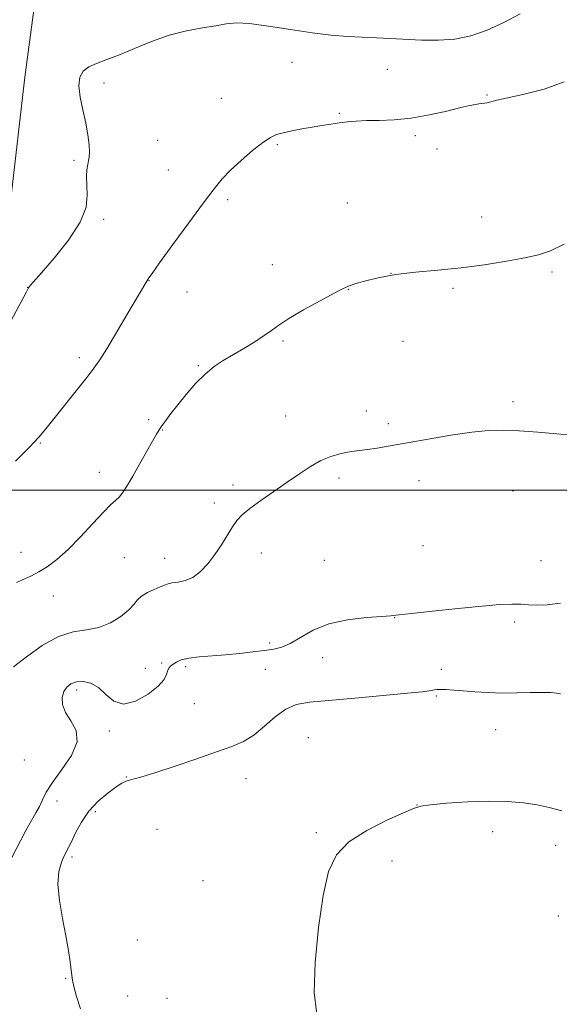
# Model space of a CAD drawing. Extents: x 2147300 to 2150200, y 322300 to 325200.
# Drawn here: x 2148220 to 2148377, y 323850 to 324137 of the extents above; entities that cross this region are included whole.
import ezdxf

# ---------------------------------------------------------------- set-up
doc = ezdxf.new("R2010")
doc.units = 0
doc.header["$MEASUREMENT"] = 0
for name, color, linetype, lineweight in [('DTM HARD BREAKLINE', 7, 'Continuous', 0), ('DTM SPOT ELEVATION', 2, 'Continuous', 13), ('GRID LINE', 7, 'Continuous', 0), ('INDEX CONTOUR', 41, 'Continuous', 13), ('INTERMEDIATE CONTOUR', 44, 'Continuous', 0)]:
    doc.layers.add(name, color=color, linetype=linetype, lineweight=lineweight)

msp = doc.modelspace()

# ---------------------------------------------------------------- linework, layer by layer
at = {"layer": 'DTM HARD BREAKLINE'}
msp.add_polyline3d([(2148173.62, 323856.59, 1168.58), (2148185.35, 323917.32, 1166.59), (2148193.65, 323974.1, 1165.11), (2148207.09, 324034.25, 1161.87), (2148217.05, 324084.19, 1159.94), (2148221.25, 324120.54, 1161.59), (2148223.63, 324138.7, 1161.3), (2148230.65, 324172.19, 1158.12), (2148238.93, 324225.55, 1149.99), (2148241.89, 324244.86, 1148.8), (2148244.81, 324259.04, 1148.06)], dxfattribs=at)
at = {"layer": 'DTM SPOT ELEVATION'}
for p in [(2148299.19, 324124.84, 1162.88), (2148327.08, 324122.83, 1162.97), (2148244.29, 324118.8, 1162.24), (2148278.58, 324114.31, 1163.12), (2148356.17, 324115.28, 1163.9), (2148313.02, 324109.96, 1163.87), (2148259.97, 324102.08, 1162.82), (2148335.24, 324103.45, 1164.3), (2148294.97, 324100.79, 1164.18), (2148341.53, 324099.61, 1164.53), (2148235.54, 324096.25, 1161.8), (2148263.13, 324093.44, 1163.17), (2148280.44, 324084.79, 1164.31), (2148315.37, 324083.78, 1165.12), (2148244.22, 324079.06, 1162.32), (2148354.59, 324079.77, 1165.41), (2148293.43, 324065.81, 1165.36), (2148257.43, 324061.2, 1164.03), (2148328.11, 324063.34, 1166), (2148375.13, 324063.65, 1166.22), (2148222.06, 324059.24, 1161.98), (2148315.67, 324058.6, 1166.04), (2148346.19, 324058.88, 1166.22), (2148268.57, 324057.82, 1164.78), (2148296.54, 324043.54, 1166.21), (2148331.61, 324043.48, 1166.65), (2148237.13, 324038.69, 1163.59), (2148271.91, 324036.35, 1165.87), (2148363.77, 324025.86, 1167.7), (2148297.35, 324021.72, 1167.33), (2148320.96, 324023.17, 1167.51), (2148257.33, 324020.6, 1165.68), (2148327.37, 324019.48, 1167.69), (2148261.44, 324017.59, 1166.07), (2148225.73, 324013.79, 1164.1), (2148242.94, 324005.22, 1165.4), (2148282.03, 324001.58, 1167.64), (2148312.92, 324003.61, 1168.32), (2148336.28, 324002.83, 1168.54), (2148363.74, 323999.8, 1168.66), (2148276.54, 323996.26, 1167.6), (2148337.5, 323983.82, 1169.26), (2148220.1, 323981.85, 1165.25), (2148290.23, 323981.67, 1168.57), (2148250.26, 323980.39, 1166.98), (2148262, 323980.11, 1167.36), (2148308.66, 323979.52, 1169.09), (2148371.92, 323979.5, 1169.49), (2148229.5, 323969.12, 1166.76), (2148329.2, 323962.81, 1170.03), (2148364.18, 323961.58, 1170.22), (2148292.71, 323955.4, 1169.71), (2148261.14, 323949.6, 1169.8), (2148308.15, 323951.17, 1170.58), (2148256.36, 323948.04, 1169.23), (2148268.15, 323948.52, 1170.26), (2148291.39, 323947.77, 1170.87), (2148342.77, 323947.76, 1171.53), (2148236.33, 323941.78, 1170.39), (2148270.71, 323937.77, 1171.05), (2148341.38, 323939.94, 1172.17), (2148245.89, 323929.74, 1170.27), (2148358.63, 323930.14, 1172.88), (2148304.02, 323927.83, 1173.15), (2148221.07, 323921.35, 1169.14), (2148250.81, 323916.38, 1171.89), (2148285.75, 323915.87, 1172.63), (2148230.56, 323909.35, 1170.42), (2148241.75, 323906.24, 1172.5), (2148335.74, 323908.23, 1173.99), (2148259.81, 323901.09, 1173.75), (2148357.82, 323900.36, 1174.52), (2148306.3, 323900.16, 1173.92), (2148376.18, 323896.44, 1174.46), (2148234.94, 323893.05, 1172.33), (2148328.39, 323891.83, 1174.19), (2148273.25, 323886.08, 1173.3), (2148377.01, 323875.82, 1175.2), (2148254.1, 323868.76, 1173.6), (2148233.09, 323857.59, 1171.85), (2148251.22, 323852.5, 1173.27), (2148262.75, 323851.81, 1173.88)]:
    msp.add_point(p, dxfattribs=at)
at = {"layer": 'GRID LINE', "flags": 128}
msp.add_lwpolyline([(2147500, 324000), (2150000, 324000)], dxfattribs=at)
at = {"layer": 'INDEX CONTOUR', "elevation": 1170, "flags": 128}
msp.add_lwpolyline([(2148377.642, 323967.048), (2148373.74, 323966.565), (2148370.719, 323966.45), (2148368.306, 323966.578), (2148366.042, 323966.75), (2148363.433, 323966.794), (2148359.872, 323966.634), (2148354.717, 323966.219), (2148347.729, 323965.542), (2148340.276, 323964.764), (2148334.117, 323964.089), (2148330.44, 323963.665), (2148328.092, 323963.413), (2148325.342, 323963.201), (2148320.923, 323962.878), (2148315.441, 323962.23), (2148309.966, 323961.026), (2148305.361, 323959.165), (2148301.662, 323957.066), (2148298.693, 323955.276), (2148296.235, 323954.198), (2148293.885, 323953.646), (2148291.189, 323953.289), (2148287.823, 323952.867), (2148283.945, 323952.403), (2148279.837, 323951.989), (2148272.086, 323951.411), (2148269.057, 323951.052), (2148266.906, 323950.528), (2148265.472, 323949.899), (2148264.504, 323949.264), (2148263.784, 323948.679), (2148263.251, 323948.059), (2148262.885, 323947.276), (2148262.57, 323946.21), (2148261.848, 323944.76), (2148260.167, 323942.83), (2148257.204, 323940.485), (2148253.541, 323938.445), (2148249.988, 323937.591), (2148247.157, 323938.488), (2148244.868, 323940.445), (2148242.744, 323942.458), (2148240.505, 323943.717), (2148238.271, 323944.204), (2148236.261, 323944.101), (2148234.652, 323943.556), (2148233.447, 323942.606), (2148232.606, 323941.253), (2148232.135, 323939.517), (2148232.211, 323937.471), (2148233.059, 323935.201), (2148234.678, 323932.747), (2148236.186, 323929.949), (2148236.476, 323926.606), (2148234.824, 323922.641), (2148232.029, 323918.502), (2148229.271, 323914.775), (2148227.452, 323911.888), (2148226.358, 323909.668), (2148225.501, 323907.79), (2148224.465, 323905.922), (2148223.143, 323903.708), (2148221.507, 323900.785), (2148217.26, 323892.487)], dxfattribs=at)
at = {"layer": 'INTERMEDIATE CONTOUR', "flags": 128}
for points, elevation in [([(2148365.803, 324138.988), (2148361.08, 324136.452), (2148356.237, 324134.214), (2148351.428, 324132.542), (2148346.742, 324131.622), (2148342.004, 324131.303), (2148336.978, 324131.353), (2148331.529, 324131.569), (2148325.92, 324131.856), (2148315.537, 324132.416), (2148310.572, 324132.786), (2148305.074, 324133.418), (2148298.747, 324134.388), (2148292.338, 324135.422), (2148286.853, 324136.159), (2148282.965, 324136.333), (2148280.001, 324136.059), (2148276.957, 324135.545), (2148273.049, 324134.932), (2148268.391, 324134.085), (2148263.32, 324132.797), (2148258.166, 324130.966), (2148253.231, 324128.904), (2148248.806, 324127.027), (2148245.128, 324125.632), (2148242.185, 324124.556), (2148239.908, 324123.516), (2148238.245, 324122.241), (2148237.237, 324120.488), (2148236.944, 324118.025), (2148237.354, 324114.732), (2148238.171, 324110.951), (2148239.03, 324107.139), (2148239.634, 324103.7), (2148239.963, 324100.825), (2148240.068, 324098.652), (2148239.999, 324097.22), (2148239.816, 324096.175), (2148239.58, 324095.065), (2148239.356, 324093.52), (2148239.226, 324091.495), (2148239.275, 324089.024), (2148239.442, 324086.102), (2148239.086, 324082.556), (2148237.418, 324078.174), (2148234, 324072.947), (2148229.784, 324067.694), (2148226.071, 324063.439), (2148222.864, 324059.797), (2148222.539, 324059.405), (2148222.313, 324059.062), (2148221.676, 324057.89), (2148214.155, 324043.698)], 1162), ([(2148378.709, 324119.173), (2148372.842, 324117.057), (2148367.013, 324115.54), (2148362.187, 324114.491), (2148359.061, 324113.788), (2148356.225, 324113.082), (2148355.369, 324112.927), (2148354.558, 324112.827), (2148353.731, 324112.737), (2148352.752, 324112.595), (2148351.18, 324112.278), (2148348.499, 324111.651), (2148344.393, 324110.652), (2148339.347, 324109.529), (2148334.045, 324108.6), (2148329.081, 324108.103), (2148324.67, 324107.918), (2148320.936, 324107.838), (2148317.927, 324107.692), (2148315.4, 324107.465), (2148313.041, 324107.176), (2148310.581, 324106.839), (2148307.944, 324106.443), (2148305.104, 324105.969), (2148302.089, 324105.413), (2148299.163, 324104.827), (2148296.642, 324104.28), (2148294.699, 324103.764), (2148292.912, 324102.964), (2148290.709, 324101.49), (2148287.721, 324099.11), (2148284.373, 324096.216), (2148281.29, 324093.358), (2148278.857, 324090.841), (2148276.504, 324087.992), (2148273.419, 324083.896), (2148269.122, 324078.056), (2148264.451, 324071.662), (2148260.574, 324066.327), (2148258.359, 324063.243), (2148257.458, 324061.955), (2148256.816, 324060.977), (2148256.522, 324060.489), (2148251.307, 324051.663), (2148248.044, 324046.181), (2148245.113, 324041.314), (2148243.066, 324038.046), (2148241.385, 324035.638), (2148239.287, 324032.918), (2148227.351, 324017.889), (2148225.28, 324015.469), (2148222.531, 324012.556), (2148218.492, 324008.531)], 1164), ([(2148378.641, 324071.828), (2148374.646, 324069.899), (2148371.171, 324068.701), (2148367.158, 324067.788), (2148361.82, 324066.813), (2148355.445, 324065.815), (2148348.591, 324064.931), (2148341.769, 324064.246), (2148335.292, 324063.638), (2148329.428, 324062.935), (2148324.419, 324062.023), (2148320.408, 324061.042), (2148317.516, 324060.191), (2148315.669, 324059.561), (2148314.008, 324058.806), (2148311.479, 324057.472), (2148307.405, 324055.278), (2148302.615, 324052.637), (2148298.313, 324050.138), (2148295.364, 324048.212), (2148293.256, 324046.658), (2148291.138, 324045.115), (2148288.372, 324043.318), (2148285.176, 324041.382), (2148279.127, 324037.829), (2148276.489, 324036.076), (2148273.855, 324033.907), (2148271.086, 324031.109), (2148268.347, 324027.984), (2148265.883, 324024.967), (2148263.887, 324022.414), (2148262.357, 324020.376), (2148261.237, 324018.828), (2148260.423, 324017.654), (2148259.619, 324016.357), (2148258.473, 324014.35), (2148254.734, 324007.62), (2148252.783, 324004.156), (2148251.197, 324001.459), (2148249.923, 323999.505), (2148248.82, 323998.117), (2148247.711, 323997.045), (2148246.271, 323995.76), (2148244.138, 323993.652), (2148241.095, 323990.354), (2148237.502, 323986.435), (2148233.864, 323982.698), (2148230.598, 323979.783), (2148227.758, 323977.667), (2148225.313, 323976.164), (2148223.184, 323975.072), (2148218.779, 323973.103)], 1166), ([(2148381.065, 324016.036), (2148376.496, 324016.429), (2148370.957, 324016.926), (2148365.52, 324017.354), (2148360.929, 324017.556), (2148356.619, 324017.444), (2148351.698, 324016.944), (2148345.587, 324016.037), (2148338.954, 324014.914), (2148327.845, 324012.96), (2148324.099, 324012.334), (2148321.292, 324011.905), (2148317.323, 324011.381), (2148315.422, 324011.081), (2148313.152, 324010.606), (2148310.535, 324009.835), (2148307.671, 324008.641), (2148304.633, 324006.938), (2148301.362, 324004.796), (2148297.771, 324002.326), (2148293.872, 323999.662), (2148290.076, 323997.042), (2148286.898, 323994.732), (2148284.686, 323992.882), (2148283.144, 323991.205), (2148281.814, 323989.297), (2148278.604, 323984.089), (2148276.713, 323981.227), (2148274.675, 323978.549), (2148272.523, 323976.271), (2148270.291, 323974.599), (2148268.04, 323973.656), (2148265.958, 323973.225), (2148264.261, 323973.007), (2148263.06, 323972.745), (2148262.039, 323972.356), (2148260.775, 323971.804), (2148258.992, 323971.062), (2148257.001, 323970.16), (2148255.264, 323969.141), (2148254.067, 323968.021), (2148253.017, 323966.715), (2148251.547, 323965.115), (2148249.233, 323963.2), (2148246.222, 323961.327), (2148242.799, 323959.942), (2148239.182, 323959.279), (2148235.301, 323958.703), (2148231.014, 323957.365), (2148226.316, 323954.721), (2148221.736, 323951.436), (2148217.936, 323948.481)], 1168), ([(2148377.614, 323940.661), (2148376.456, 323940.823), (2148374.737, 323940.981), (2148372.247, 323941.051), (2148368.872, 323940.986), (2148364.882, 323940.878), (2148360.645, 323940.849), (2148356.495, 323940.99), (2148352.635, 323941.241), (2148349.231, 323941.51), (2148346.421, 323941.718), (2148344.222, 323941.85), (2148342.617, 323941.909), (2148341.553, 323941.896), (2148340.829, 323941.822), (2148339.308, 323941.52), (2148337.231, 323941.233), (2148332.931, 323940.766), (2148325.87, 323940.089), (2148317.512, 323939.338), (2148309.825, 323938.687), (2148304.291, 323938.205), (2148300.454, 323937.527), (2148297.373, 323936.185), (2148294.285, 323933.899), (2148291.144, 323931.149), (2148288.08, 323928.607), (2148285.092, 323926.749), (2148281.66, 323925.269), (2148277.131, 323923.667), (2148271.177, 323921.605), (2148264.766, 323919.404), (2148259.185, 323917.549), (2148255.408, 323916.396), (2148253.137, 323915.793), (2148251.758, 323915.46), (2148250.694, 323915.122), (2148249.521, 323914.531), (2148247.851, 323913.445), (2148245.444, 323911.68), (2148242.642, 323909.292), (2148239.933, 323906.395), (2148237.717, 323903.164), (2148236.029, 323900.028), (2148234.817, 323897.471), (2148233.999, 323895.807), (2148232.712, 323893.376), (2148231.883, 323891.519), (2148231.155, 323888.821), (2148230.893, 323885.105), (2148231.338, 323880.34), (2148232.235, 323875.08), (2148233.201, 323870.021), (2148233.931, 323865.75), (2148234.411, 323862.398), (2148234.894, 323858.407), (2148235.118, 323857.06), (2148235.538, 323855.217), (2148236.297, 323852.354), (2148237.468, 323848.759)], 1172), ([(2148377.952, 323906.436), (2148374.291, 323907.458), (2148370.782, 323908.192), (2148366.809, 323908.771), (2148362.15, 323909.159), (2148356.682, 323909.275), (2148350.487, 323909.079), (2148344.455, 323908.687), (2148339.679, 323908.256), (2148336.805, 323907.854), (2148334.691, 323907.194), (2148331.749, 323905.902), (2148326.9, 323903.714), (2148321.102, 323900.794), (2148315.822, 323897.416), (2148312.176, 323893.653), (2148309.878, 323888.769), (2148308.295, 323881.827), (2148306.948, 323872.414), (2148305.988, 323862.234), (2148305.726, 323853.514), (2148306.333, 323847.858)], 1174)]:
    msp.add_lwpolyline(points, dxfattribs=dict(at, elevation=elevation))

doc.saveas('drawing.dxf')
